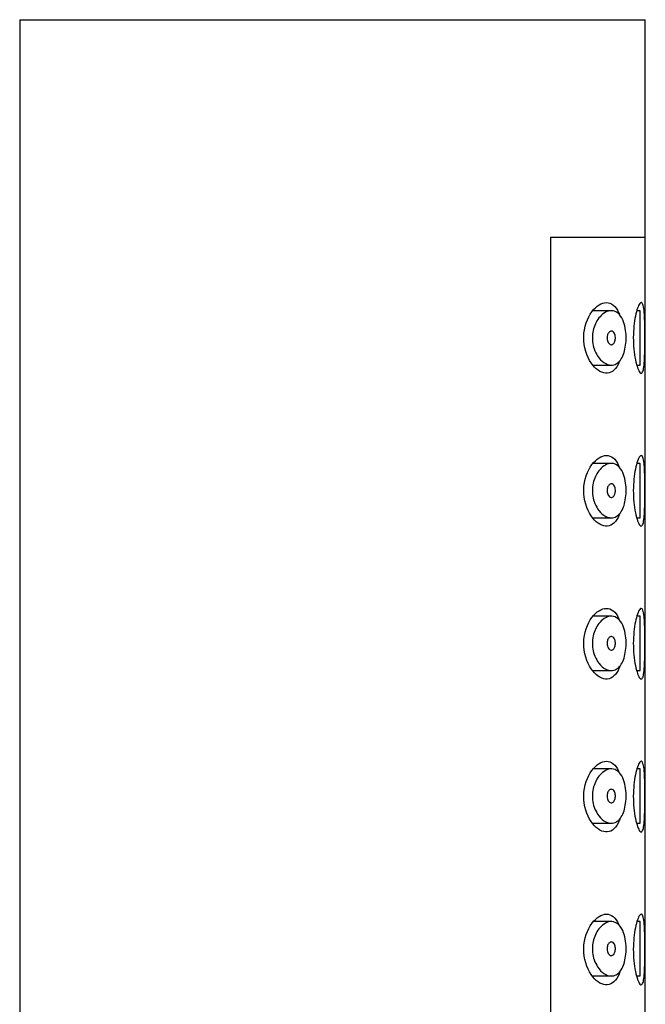
# Model space of a CAD drawing. Units: inches. Extents: x -634 to -56, y -37 to 568.
# Drawn here: x -190 to -167, y 532 to 568 of the extents above; entities that cross this region are included whole.
import ezdxf

# ---------------------------------------------------------------- set-up
doc = ezdxf.new("R2010")
doc.units = ezdxf.units.IN
for name, color, linetype in [('445018', 7, 'Continuous'), ('445019', 7, 'Continuous'), ('445021', 7, 'Continuous'), ('Default', 7, 'Continuous')]:
    doc.layers.add(name, color=color, linetype=linetype)

# ---------------------------------------------------------------- blocks, each defined once
blk = doc.blocks.new('SE5')
at = {"layer": '445018', "color": 7, "linetype": 'Continuous', "ltscale": 25.4}
for p, q in [((-189.904, 568.312), (-166.904, 568.312)), ((-189.904, 568.312), (-189.904, 388.312)), ((-166.904, 560.312), (-166.904, 568.312)), ((-170.392, 560.312), (-166.904, 560.312)), ((-170.392, 560.312), (-170.392, 502.312))]:
    blk.add_line(p, q, dxfattribs=at)
at = {"layer": '445019', "color": 7, "linetype": 'Continuous', "ltscale": 25.4}
for p, q in [((-168.154, 557.612), (-168.836, 557.612)), ((-167.096, 557.612), (-167.216, 557.612)), ((-167.096, 555.612), (-167.096, 557.612)), ((-168.822, 555.612), (-168.152, 555.612)), ((-167.215, 555.612), (-167.096, 555.612)), ((-168.154, 551.997), (-168.829, 551.997)), ((-167.096, 551.997), (-167.214, 551.997)), ((-167.096, 549.997), (-167.096, 551.997)), ((-168.827, 549.997), (-168.152, 549.997)), ((-167.217, 549.997), (-167.096, 549.997)), ((-168.154, 546.381), (-168.821, 546.381)), ((-167.096, 546.381), (-167.212, 546.381)), ((-167.096, 544.381), (-167.096, 546.381)), ((-168.831, 544.381), (-168.152, 544.381)), ((-167.219, 544.381), (-167.096, 544.381)), ((-168.154, 540.766), (-168.814, 540.766)), ((-167.096, 540.766), (-167.211, 540.766)), ((-167.096, 538.766), (-167.096, 540.766)), ((-168.835, 538.766), (-168.152, 538.766)), ((-167.221, 538.766), (-167.096, 538.766)), ((-168.154, 535.15), (-168.807, 535.15)), ((-167.096, 535.15), (-167.209, 535.15)), ((-167.096, 533.15), (-167.096, 535.15)), ((-168.84, 533.15), (-168.152, 533.15)), ((-167.222, 533.15), (-167.096, 533.15))]:
    blk.add_line(p, q, dxfattribs=at)
for points, knots in [([(-168.152, 555.612), (-168.241, 555.612), (-168.335, 555.644), (-168.424, 555.705), (-168.506, 555.76), (-168.587, 555.842), (-168.656, 555.947), (-168.705, 556.021), (-168.75, 556.109), (-168.783, 556.206), (-168.811, 556.289), (-168.832, 556.38), (-168.842, 556.472), (-168.853, 556.566), (-168.853, 556.663), (-168.842, 556.757), (-168.832, 556.843), (-168.813, 556.929), (-168.787, 557.006), (-168.759, 557.09), (-168.724, 557.167), (-168.684, 557.234), (-168.637, 557.313), (-168.583, 557.381), (-168.527, 557.436), (-168.459, 557.502), (-168.386, 557.55), (-168.314, 557.579), (-168.232, 557.612), (-168.149, 557.621), (-168.072, 557.604), (-167.993, 557.586), (-167.918, 557.54), (-167.854, 557.468), (-167.795, 557.402), (-167.744, 557.313), (-167.704, 557.205), (-167.67, 557.113), (-167.644, 557.004), (-167.628, 556.89), (-167.614, 556.788), (-167.608, 556.678), (-167.61, 556.571), (-167.612, 556.47), (-167.621, 556.367), (-167.638, 556.273), (-167.654, 556.178), (-167.678, 556.089), (-167.708, 556.01), (-167.739, 555.928), (-167.777, 555.856), (-167.819, 555.799), (-167.866, 555.736), (-167.919, 555.689), (-167.975, 555.658), (-168.031, 555.627), (-168.091, 555.612), (-168.152, 555.612)], [0, 0, 0, 0, 0.075018, 0.075018, 0.075018, 0.14397, 0.14397, 0.14397, 0.192945, 0.192945, 0.192945, 0.234391, 0.234391, 0.234391, 0.276038, 0.276038, 0.276038, 0.314788, 0.314788, 0.314788, 0.356303, 0.356303, 0.356303, 0.405301, 0.405301, 0.405301, 0.46433, 0.46433, 0.46433, 0.531629, 0.531629, 0.531629, 0.599805, 0.599805, 0.599805, 0.661148, 0.661148, 0.661148, 0.713958, 0.713958, 0.713958, 0.761014, 0.761014, 0.761014, 0.805616, 0.805616, 0.805616, 0.850376, 0.850376, 0.850376, 0.89749, 0.89749, 0.89749, 0.949034, 0.949034, 0.949034, 1, 1, 1, 1]), ([(-168.152, 556.862), (-168.13, 556.862), (-168.107, 556.854), (-168.087, 556.838), (-168.069, 556.824), (-168.053, 556.804), (-168.039, 556.777), (-168.029, 556.758), (-168.021, 556.736), (-168.015, 556.711), (-168.009, 556.687), (-168.005, 556.659), (-168.004, 556.632), (-168.002, 556.607), (-168.003, 556.581), (-168.007, 556.557), (-168.01, 556.534), (-168.015, 556.511), (-168.022, 556.49), (-168.029, 556.469), (-168.037, 556.449), (-168.047, 556.433), (-168.059, 556.414), (-168.071, 556.399), (-168.085, 556.388), (-168.1, 556.375), (-168.117, 556.367), (-168.134, 556.364), (-168.153, 556.36), (-168.173, 556.363), (-168.192, 556.371), (-168.212, 556.379), (-168.231, 556.394), (-168.249, 556.415), (-168.262, 556.432), (-168.275, 556.453), (-168.285, 556.477), (-168.295, 556.5), (-168.302, 556.528), (-168.307, 556.558), (-168.31, 556.583), (-168.312, 556.61), (-168.31, 556.635), (-168.309, 556.659), (-168.305, 556.682), (-168.299, 556.703), (-168.294, 556.725), (-168.286, 556.746), (-168.277, 556.764), (-168.268, 556.784), (-168.256, 556.801), (-168.243, 556.815), (-168.229, 556.832), (-168.213, 556.844), (-168.197, 556.852), (-168.182, 556.859), (-168.167, 556.862), (-168.152, 556.862)], [0, 0, 0, 0, 0.075358, 0.075358, 0.075358, 0.141595, 0.141595, 0.141595, 0.189839, 0.189839, 0.189839, 0.238369, 0.238369, 0.238369, 0.282442, 0.282442, 0.282442, 0.325243, 0.325243, 0.325243, 0.370446, 0.370446, 0.370446, 0.420874, 0.420874, 0.420874, 0.47839, 0.47839, 0.47839, 0.542958, 0.542958, 0.542958, 0.610987, 0.610987, 0.610987, 0.663971, 0.663971, 0.663971, 0.717474, 0.717474, 0.717474, 0.763235, 0.763235, 0.763235, 0.804657, 0.804657, 0.804657, 0.847201, 0.847201, 0.847201, 0.894817, 0.894817, 0.894817, 0.950072, 0.950072, 0.950072, 1, 1, 1, 1]), ([(-168.152, 549.997), (-168.241, 549.997), (-168.335, 550.029), (-168.424, 550.089), (-168.506, 550.145), (-168.587, 550.227), (-168.656, 550.331), (-168.705, 550.406), (-168.75, 550.494), (-168.783, 550.591), (-168.811, 550.673), (-168.832, 550.764), (-168.842, 550.857), (-168.853, 550.95), (-168.853, 551.048), (-168.842, 551.141), (-168.832, 551.228), (-168.813, 551.313), (-168.787, 551.391), (-168.759, 551.474), (-168.724, 551.551), (-168.684, 551.618), (-168.637, 551.698), (-168.583, 551.766), (-168.527, 551.821), (-168.459, 551.886), (-168.386, 551.935), (-168.314, 551.964), (-168.232, 551.997), (-168.149, 552.005), (-168.072, 551.988), (-167.993, 551.97), (-167.918, 551.925), (-167.854, 551.852), (-167.795, 551.787), (-167.744, 551.697), (-167.704, 551.59), (-167.67, 551.497), (-167.644, 551.389), (-167.628, 551.274), (-167.614, 551.172), (-167.608, 551.063), (-167.61, 550.956), (-167.612, 550.854), (-167.621, 550.752), (-167.638, 550.657), (-167.654, 550.563), (-167.678, 550.473), (-167.708, 550.395), (-167.739, 550.313), (-167.777, 550.241), (-167.819, 550.183), (-167.866, 550.121), (-167.919, 550.073), (-167.975, 550.042), (-168.031, 550.012), (-168.091, 549.997), (-168.152, 549.997)], [0, 0, 0, 0, 0.075018, 0.075018, 0.075018, 0.14397, 0.14397, 0.14397, 0.192945, 0.192945, 0.192945, 0.234391, 0.234391, 0.234391, 0.276038, 0.276038, 0.276038, 0.314788, 0.314788, 0.314788, 0.356303, 0.356303, 0.356303, 0.405301, 0.405301, 0.405301, 0.46433, 0.46433, 0.46433, 0.531629, 0.531629, 0.531629, 0.599805, 0.599805, 0.599805, 0.661148, 0.661148, 0.661148, 0.713958, 0.713958, 0.713958, 0.761014, 0.761014, 0.761014, 0.805616, 0.805616, 0.805616, 0.850376, 0.850376, 0.850376, 0.89749, 0.89749, 0.89749, 0.949034, 0.949034, 0.949034, 1, 1, 1, 1]), ([(-168.152, 551.247), (-168.13, 551.247), (-168.107, 551.239), (-168.087, 551.223), (-168.069, 551.209), (-168.053, 551.188), (-168.039, 551.162), (-168.029, 551.143), (-168.021, 551.12), (-168.015, 551.096), (-168.009, 551.071), (-168.005, 551.044), (-168.004, 551.016), (-168.002, 550.991), (-168.003, 550.966), (-168.007, 550.942), (-168.01, 550.918), (-168.015, 550.895), (-168.022, 550.875), (-168.029, 550.853), (-168.037, 550.834), (-168.047, 550.817), (-168.059, 550.799), (-168.071, 550.784), (-168.085, 550.773), (-168.1, 550.76), (-168.117, 550.752), (-168.134, 550.749), (-168.153, 550.745), (-168.173, 550.747), (-168.192, 550.755), (-168.212, 550.764), (-168.231, 550.779), (-168.249, 550.8), (-168.262, 550.816), (-168.275, 550.837), (-168.285, 550.861), (-168.295, 550.885), (-168.302, 550.913), (-168.307, 550.942), (-168.31, 550.967), (-168.312, 550.994), (-168.31, 551.02), (-168.309, 551.043), (-168.305, 551.067), (-168.299, 551.088), (-168.294, 551.11), (-168.286, 551.13), (-168.277, 551.148), (-168.268, 551.168), (-168.256, 551.186), (-168.243, 551.2), (-168.229, 551.216), (-168.213, 551.228), (-168.197, 551.236), (-168.182, 551.243), (-168.167, 551.247), (-168.152, 551.247)], [0, 0, 0, 0, 0.075358, 0.075358, 0.075358, 0.141595, 0.141595, 0.141595, 0.189839, 0.189839, 0.189839, 0.238369, 0.238369, 0.238369, 0.282442, 0.282442, 0.282442, 0.325243, 0.325243, 0.325243, 0.370446, 0.370446, 0.370446, 0.420874, 0.420874, 0.420874, 0.47839, 0.47839, 0.47839, 0.542958, 0.542958, 0.542958, 0.610987, 0.610987, 0.610987, 0.663971, 0.663971, 0.663971, 0.717474, 0.717474, 0.717474, 0.763235, 0.763235, 0.763235, 0.804657, 0.804657, 0.804657, 0.847201, 0.847201, 0.847201, 0.894817, 0.894817, 0.894817, 0.950072, 0.950072, 0.950072, 1, 1, 1, 1]), ([(-168.152, 544.381), (-168.241, 544.381), (-168.335, 544.413), (-168.424, 544.474), (-168.506, 544.529), (-168.587, 544.611), (-168.656, 544.715), (-168.705, 544.79), (-168.75, 544.878), (-168.783, 544.975), (-168.811, 545.058), (-168.832, 545.148), (-168.842, 545.241), (-168.853, 545.335), (-168.853, 545.432), (-168.842, 545.525), (-168.832, 545.612), (-168.813, 545.697), (-168.787, 545.775), (-168.759, 545.859), (-168.724, 545.935), (-168.684, 546.003), (-168.637, 546.082), (-168.583, 546.15), (-168.527, 546.205), (-168.459, 546.271), (-168.386, 546.319), (-168.314, 546.348), (-168.232, 546.381), (-168.149, 546.39), (-168.072, 546.372), (-167.993, 546.355), (-167.918, 546.309), (-167.854, 546.237), (-167.795, 546.171), (-167.744, 546.081), (-167.704, 545.974), (-167.67, 545.882), (-167.644, 545.773), (-167.628, 545.659), (-167.614, 545.557), (-167.608, 545.447), (-167.61, 545.34), (-167.612, 545.238), (-167.621, 545.136), (-167.638, 545.042), (-167.654, 544.947), (-167.678, 544.857), (-167.708, 544.779), (-167.739, 544.697), (-167.777, 544.625), (-167.819, 544.568), (-167.866, 544.505), (-167.919, 544.458), (-167.975, 544.427), (-168.031, 544.396), (-168.091, 544.381), (-168.152, 544.381)], [0, 0, 0, 0, 0.075018, 0.075018, 0.075018, 0.14397, 0.14397, 0.14397, 0.192945, 0.192945, 0.192945, 0.234391, 0.234391, 0.234391, 0.276038, 0.276038, 0.276038, 0.314788, 0.314788, 0.314788, 0.356303, 0.356303, 0.356303, 0.405301, 0.405301, 0.405301, 0.46433, 0.46433, 0.46433, 0.531629, 0.531629, 0.531629, 0.599805, 0.599805, 0.599805, 0.661148, 0.661148, 0.661148, 0.713958, 0.713958, 0.713958, 0.761014, 0.761014, 0.761014, 0.805616, 0.805616, 0.805616, 0.850376, 0.850376, 0.850376, 0.89749, 0.89749, 0.89749, 0.949034, 0.949034, 0.949034, 1, 1, 1, 1]), ([(-168.152, 545.631), (-168.13, 545.631), (-168.107, 545.623), (-168.087, 545.607), (-168.069, 545.593), (-168.053, 545.573), (-168.039, 545.546), (-168.029, 545.527), (-168.021, 545.505), (-168.015, 545.48), (-168.009, 545.455), (-168.005, 545.428), (-168.004, 545.401), (-168.002, 545.376), (-168.003, 545.35), (-168.007, 545.326), (-168.01, 545.302), (-168.015, 545.28), (-168.022, 545.259), (-168.029, 545.238), (-168.037, 545.218), (-168.047, 545.202), (-168.059, 545.183), (-168.071, 545.168), (-168.085, 545.157), (-168.1, 545.144), (-168.117, 545.136), (-168.134, 545.133), (-168.153, 545.129), (-168.173, 545.132), (-168.192, 545.14), (-168.212, 545.148), (-168.231, 545.163), (-168.249, 545.184), (-168.262, 545.201), (-168.275, 545.222), (-168.285, 545.245), (-168.295, 545.269), (-168.302, 545.297), (-168.307, 545.327), (-168.31, 545.352), (-168.312, 545.378), (-168.31, 545.404), (-168.309, 545.428), (-168.305, 545.451), (-168.299, 545.472), (-168.294, 545.494), (-168.286, 545.515), (-168.277, 545.533), (-168.268, 545.553), (-168.256, 545.57), (-168.243, 545.584), (-168.229, 545.601), (-168.213, 545.613), (-168.197, 545.621), (-168.182, 545.628), (-168.167, 545.631), (-168.152, 545.631)], [0, 0, 0, 0, 0.075358, 0.075358, 0.075358, 0.141595, 0.141595, 0.141595, 0.189839, 0.189839, 0.189839, 0.238369, 0.238369, 0.238369, 0.282442, 0.282442, 0.282442, 0.325243, 0.325243, 0.325243, 0.370446, 0.370446, 0.370446, 0.420874, 0.420874, 0.420874, 0.47839, 0.47839, 0.47839, 0.542958, 0.542958, 0.542958, 0.610987, 0.610987, 0.610987, 0.663971, 0.663971, 0.663971, 0.717474, 0.717474, 0.717474, 0.763235, 0.763235, 0.763235, 0.804657, 0.804657, 0.804657, 0.847201, 0.847201, 0.847201, 0.894817, 0.894817, 0.894817, 0.950072, 0.950072, 0.950072, 1, 1, 1, 1]), ([(-168.152, 538.766), (-168.241, 538.766), (-168.335, 538.798), (-168.424, 538.858), (-168.506, 538.914), (-168.587, 538.996), (-168.656, 539.1), (-168.705, 539.174), (-168.75, 539.263), (-168.783, 539.36), (-168.811, 539.442), (-168.832, 539.533), (-168.842, 539.626), (-168.853, 539.719), (-168.853, 539.817), (-168.842, 539.91), (-168.832, 539.997), (-168.813, 540.082), (-168.787, 540.16), (-168.759, 540.243), (-168.724, 540.32), (-168.684, 540.387), (-168.637, 540.467), (-168.583, 540.535), (-168.527, 540.589), (-168.459, 540.655), (-168.386, 540.704), (-168.314, 540.733), (-168.232, 540.766), (-168.149, 540.774), (-168.072, 540.757), (-167.993, 540.739), (-167.918, 540.694), (-167.854, 540.621), (-167.795, 540.556), (-167.744, 540.466), (-167.704, 540.359), (-167.67, 540.266), (-167.644, 540.157), (-167.628, 540.043), (-167.614, 539.941), (-167.608, 539.832), (-167.61, 539.725), (-167.612, 539.623), (-167.621, 539.521), (-167.638, 539.426), (-167.654, 539.331), (-167.678, 539.242), (-167.708, 539.164), (-167.739, 539.082), (-167.777, 539.01), (-167.819, 538.952), (-167.866, 538.889), (-167.919, 538.842), (-167.975, 538.811), (-168.031, 538.781), (-168.091, 538.766), (-168.152, 538.766)], [0, 0, 0, 0, 0.075018, 0.075018, 0.075018, 0.14397, 0.14397, 0.14397, 0.192945, 0.192945, 0.192945, 0.234391, 0.234391, 0.234391, 0.276038, 0.276038, 0.276038, 0.314788, 0.314788, 0.314788, 0.356303, 0.356303, 0.356303, 0.405301, 0.405301, 0.405301, 0.46433, 0.46433, 0.46433, 0.531629, 0.531629, 0.531629, 0.599805, 0.599805, 0.599805, 0.661148, 0.661148, 0.661148, 0.713958, 0.713958, 0.713958, 0.761014, 0.761014, 0.761014, 0.805616, 0.805616, 0.805616, 0.850376, 0.850376, 0.850376, 0.89749, 0.89749, 0.89749, 0.949034, 0.949034, 0.949034, 1, 1, 1, 1]), ([(-168.152, 540.016), (-168.13, 540.016), (-168.107, 540.008), (-168.087, 539.992), (-168.069, 539.978), (-168.053, 539.957), (-168.039, 539.931), (-168.029, 539.912), (-168.021, 539.889), (-168.015, 539.865), (-168.009, 539.84), (-168.005, 539.813), (-168.004, 539.785), (-168.002, 539.76), (-168.003, 539.735), (-168.007, 539.71), (-168.01, 539.687), (-168.015, 539.664), (-168.022, 539.644), (-168.029, 539.622), (-168.037, 539.603), (-168.047, 539.586), (-168.059, 539.568), (-168.071, 539.553), (-168.085, 539.541), (-168.1, 539.529), (-168.117, 539.521), (-168.134, 539.517), (-168.153, 539.514), (-168.173, 539.516), (-168.192, 539.524), (-168.212, 539.532), (-168.231, 539.548), (-168.249, 539.569), (-168.262, 539.585), (-168.275, 539.606), (-168.285, 539.63), (-168.295, 539.654), (-168.302, 539.682), (-168.307, 539.711), (-168.31, 539.736), (-168.312, 539.763), (-168.31, 539.789), (-168.309, 539.812), (-168.305, 539.835), (-168.299, 539.857), (-168.294, 539.879), (-168.286, 539.899), (-168.277, 539.917), (-168.268, 539.937), (-168.256, 539.955), (-168.243, 539.969), (-168.229, 539.985), (-168.213, 539.997), (-168.197, 540.005), (-168.182, 540.012), (-168.167, 540.016), (-168.152, 540.016)], [0, 0, 0, 0, 0.075358, 0.075358, 0.075358, 0.141595, 0.141595, 0.141595, 0.189839, 0.189839, 0.189839, 0.238369, 0.238369, 0.238369, 0.282442, 0.282442, 0.282442, 0.325243, 0.325243, 0.325243, 0.370446, 0.370446, 0.370446, 0.420874, 0.420874, 0.420874, 0.47839, 0.47839, 0.47839, 0.542958, 0.542958, 0.542958, 0.610987, 0.610987, 0.610987, 0.663971, 0.663971, 0.663971, 0.717474, 0.717474, 0.717474, 0.763235, 0.763235, 0.763235, 0.804657, 0.804657, 0.804657, 0.847201, 0.847201, 0.847201, 0.894817, 0.894817, 0.894817, 0.950072, 0.950072, 0.950072, 1, 1, 1, 1]), ([(-168.152, 533.15), (-168.241, 533.15), (-168.335, 533.182), (-168.424, 533.242), (-168.506, 533.298), (-168.587, 533.38), (-168.656, 533.484), (-168.705, 533.559), (-168.75, 533.647), (-168.783, 533.744), (-168.811, 533.826), (-168.832, 533.917), (-168.842, 534.01), (-168.853, 534.103), (-168.853, 534.201), (-168.842, 534.294), (-168.832, 534.381), (-168.813, 534.466), (-168.787, 534.544), (-168.759, 534.627), (-168.724, 534.704), (-168.684, 534.772), (-168.637, 534.851), (-168.583, 534.919), (-168.527, 534.974), (-168.459, 535.04), (-168.386, 535.088), (-168.314, 535.117), (-168.232, 535.15), (-168.149, 535.159), (-168.072, 535.141), (-167.993, 535.124), (-167.918, 535.078), (-167.854, 535.006), (-167.795, 534.94), (-167.744, 534.85), (-167.704, 534.743), (-167.67, 534.65), (-167.644, 534.542), (-167.628, 534.428), (-167.614, 534.326), (-167.608, 534.216), (-167.61, 534.109), (-167.612, 534.007), (-167.621, 533.905), (-167.638, 533.811), (-167.654, 533.716), (-167.678, 533.626), (-167.708, 533.548), (-167.739, 533.466), (-167.777, 533.394), (-167.819, 533.337), (-167.866, 533.274), (-167.919, 533.226), (-167.975, 533.196), (-168.031, 533.165), (-168.091, 533.15), (-168.152, 533.15)], [0, 0, 0, 0, 0.075018, 0.075018, 0.075018, 0.14397, 0.14397, 0.14397, 0.192945, 0.192945, 0.192945, 0.234391, 0.234391, 0.234391, 0.276038, 0.276038, 0.276038, 0.314788, 0.314788, 0.314788, 0.356303, 0.356303, 0.356303, 0.405301, 0.405301, 0.405301, 0.46433, 0.46433, 0.46433, 0.531629, 0.531629, 0.531629, 0.599805, 0.599805, 0.599805, 0.661148, 0.661148, 0.661148, 0.713958, 0.713958, 0.713958, 0.761014, 0.761014, 0.761014, 0.805616, 0.805616, 0.805616, 0.850376, 0.850376, 0.850376, 0.89749, 0.89749, 0.89749, 0.949034, 0.949034, 0.949034, 1, 1, 1, 1]), ([(-168.152, 534.4), (-168.13, 534.4), (-168.107, 534.392), (-168.087, 534.376), (-168.069, 534.362), (-168.053, 534.341), (-168.039, 534.315), (-168.029, 534.296), (-168.021, 534.273), (-168.015, 534.249), (-168.009, 534.224), (-168.005, 534.197), (-168.004, 534.17), (-168.002, 534.145), (-168.003, 534.119), (-168.007, 534.095), (-168.01, 534.071), (-168.015, 534.049), (-168.022, 534.028), (-168.029, 534.007), (-168.037, 533.987), (-168.047, 533.971), (-168.059, 533.952), (-168.071, 533.937), (-168.085, 533.926), (-168.1, 533.913), (-168.117, 533.905), (-168.134, 533.902), (-168.153, 533.898), (-168.173, 533.9), (-168.192, 533.909), (-168.212, 533.917), (-168.231, 533.932), (-168.249, 533.953), (-168.262, 533.97), (-168.275, 533.99), (-168.285, 534.014), (-168.295, 534.038), (-168.302, 534.066), (-168.307, 534.095), (-168.31, 534.121), (-168.312, 534.147), (-168.31, 534.173), (-168.309, 534.197), (-168.305, 534.22), (-168.299, 534.241), (-168.294, 534.263), (-168.286, 534.284), (-168.277, 534.302), (-168.268, 534.322), (-168.256, 534.339), (-168.243, 534.353), (-168.229, 534.37), (-168.213, 534.382), (-168.197, 534.39), (-168.182, 534.397), (-168.167, 534.4), (-168.152, 534.4)], [0, 0, 0, 0, 0.075358, 0.075358, 0.075358, 0.141595, 0.141595, 0.141595, 0.189839, 0.189839, 0.189839, 0.238369, 0.238369, 0.238369, 0.282442, 0.282442, 0.282442, 0.325243, 0.325243, 0.325243, 0.370446, 0.370446, 0.370446, 0.420874, 0.420874, 0.420874, 0.47839, 0.47839, 0.47839, 0.542958, 0.542958, 0.542958, 0.610987, 0.610987, 0.610987, 0.663971, 0.663971, 0.663971, 0.717474, 0.717474, 0.717474, 0.763235, 0.763235, 0.763235, 0.804657, 0.804657, 0.804657, 0.847201, 0.847201, 0.847201, 0.894817, 0.894817, 0.894817, 0.950072, 0.950072, 0.950072, 1, 1, 1, 1])]:
    blk.add_open_spline(points, degree=3, knots=knots, dxfattribs=at)
at = {"layer": '445021', "color": 7, "linetype": 'Continuous', "ltscale": 25.4}
for p, q in [((-170.392, 560.312), (-166.904, 560.312)), ((-170.392, 560.312), (-170.392, 502.312)), ((-166.904, 502.312), (-166.904, 560.312))]:
    blk.add_line(p, q, dxfattribs=at)
for points, knots in [([(-167.852, 555.757), (-167.868, 555.712), (-167.887, 555.67), (-168.024, 555.404), (-168.189, 555.298), (-168.544, 555.329), (-168.739, 555.463), (-169.053, 555.924), (-169.173, 556.276), (-169.159, 557.013), (-169.03, 557.352), (-168.702, 557.795), (-168.509, 557.912), (-168.332, 557.912)], [0.3540209, 0.3540209, 0.3540209, 0.3540209, 0.375, 0.375, 0.5, 0.5, 0.625, 0.625, 0.75, 0.75, 0.875, 0.875, 1, 1, 1, 1]), ([(-168.332, 557.912), (-168.154, 557.912), (-167.996, 557.792), (-167.876, 557.528), (-167.867, 557.507), (-167.858, 557.486)], [0, 0, 0, 0, 0.125, 0.125, 0.1353452, 0.1353452, 0.1353452, 0.1353452]), ([(-167.054, 557.912), (-167.03, 557.912), (-167.009, 557.888), (-166.992, 557.839), (-166.975, 557.791), (-166.961, 557.719), (-166.951, 557.627), (-166.94, 557.537), (-166.933, 557.425), (-166.928, 557.302), (-166.923, 557.179), (-166.92, 557.041), (-166.918, 556.899), (-166.917, 556.758), (-166.917, 556.609), (-166.917, 556.464), (-166.918, 556.32), (-166.92, 556.176), (-166.924, 556.046), (-166.928, 555.915), (-166.933, 555.793), (-166.942, 555.691), (-166.95, 555.589), (-166.961, 555.503), (-166.976, 555.441), (-166.991, 555.378), (-167.009, 555.337), (-167.03, 555.321), (-167.052, 555.304), (-167.077, 555.312), (-167.104, 555.344), (-167.131, 555.376), (-167.16, 555.433), (-167.188, 555.511), (-167.216, 555.589), (-167.244, 555.691), (-167.268, 555.808), (-167.291, 555.924), (-167.311, 556.058), (-167.325, 556.199), (-167.337, 556.336), (-167.344, 556.484), (-167.344, 556.629), (-167.343, 556.769), (-167.336, 556.912), (-167.323, 557.044), (-167.31, 557.176), (-167.291, 557.302), (-167.269, 557.411), (-167.246, 557.524), (-167.22, 557.623), (-167.193, 557.701), (-167.164, 557.781), (-167.135, 557.841), (-167.108, 557.876), (-167.089, 557.9), (-167.07, 557.912), (-167.054, 557.912)], [0, 0, 0, 0, 0.053707, 0.053707, 0.053707, 0.107448, 0.107448, 0.107448, 0.160736, 0.160736, 0.160736, 0.213878, 0.213878, 0.213878, 0.267078, 0.267078, 0.267078, 0.320316, 0.320316, 0.320316, 0.373538, 0.373538, 0.373538, 0.426695, 0.426695, 0.426695, 0.479871, 0.479871, 0.479871, 0.533459, 0.533459, 0.533459, 0.587939, 0.587939, 0.587939, 0.643185, 0.643185, 0.643185, 0.698042, 0.698042, 0.698042, 0.751182, 0.751182, 0.751182, 0.802716, 0.802716, 0.802716, 0.854224, 0.854224, 0.854224, 0.907221, 0.907221, 0.907221, 0.961916, 0.961916, 0.961916, 1, 1, 1, 1]), ([(-167.848, 550.144), (-167.866, 550.096), (-167.885, 550.051), (-168.024, 549.781), (-168.189, 549.676), (-168.544, 549.707), (-168.739, 549.84), (-169.053, 550.302), (-169.173, 550.653), (-169.159, 551.391), (-169.03, 551.73), (-168.702, 552.173), (-168.509, 552.29), (-168.332, 552.29)], [0.3526034, 0.3526034, 0.3526034, 0.3526034, 0.375, 0.375, 0.5, 0.5, 0.625, 0.625, 0.75, 0.75, 0.875, 0.875, 1, 1, 1, 1]), ([(-168.332, 552.29), (-168.154, 552.29), (-167.996, 552.169), (-167.877, 551.908), (-167.869, 551.89), (-167.861, 551.871)], [0, 0, 0, 0, 0.125, 0.125, 0.1341137, 0.1341137, 0.1341137, 0.1341137]), ([(-167.054, 552.29), (-167.03, 552.29), (-167.009, 552.265), (-166.992, 552.217), (-166.975, 552.169), (-166.961, 552.096), (-166.951, 552.005), (-166.94, 551.914), (-166.933, 551.803), (-166.928, 551.679), (-166.923, 551.557), (-166.92, 551.419), (-166.918, 551.277), (-166.917, 551.135), (-166.917, 550.986), (-166.917, 550.842), (-166.918, 550.698), (-166.92, 550.554), (-166.924, 550.423), (-166.928, 550.293), (-166.933, 550.171), (-166.942, 550.069), (-166.95, 549.967), (-166.961, 549.881), (-166.976, 549.818), (-166.991, 549.756), (-167.009, 549.715), (-167.03, 549.699), (-167.052, 549.682), (-167.077, 549.69), (-167.104, 549.722), (-167.131, 549.754), (-167.16, 549.811), (-167.188, 549.888), (-167.216, 549.967), (-167.244, 550.069), (-167.268, 550.186), (-167.291, 550.302), (-167.311, 550.436), (-167.325, 550.577), (-167.337, 550.714), (-167.344, 550.862), (-167.344, 551.007), (-167.343, 551.147), (-167.336, 551.29), (-167.323, 551.422), (-167.31, 551.554), (-167.291, 551.68), (-167.269, 551.789), (-167.246, 551.902), (-167.22, 552.001), (-167.193, 552.079), (-167.164, 552.159), (-167.135, 552.219), (-167.108, 552.253), (-167.089, 552.278), (-167.07, 552.29), (-167.054, 552.29)], [0, 0, 0, 0, 0.053707, 0.053707, 0.053707, 0.107448, 0.107448, 0.107448, 0.160736, 0.160736, 0.160736, 0.213878, 0.213878, 0.213878, 0.267078, 0.267078, 0.267078, 0.320316, 0.320316, 0.320316, 0.373538, 0.373538, 0.373538, 0.426695, 0.426695, 0.426695, 0.479871, 0.479871, 0.479871, 0.533459, 0.533459, 0.533459, 0.587939, 0.587939, 0.587939, 0.643185, 0.643185, 0.643185, 0.698042, 0.698042, 0.698042, 0.751182, 0.751182, 0.751182, 0.802716, 0.802716, 0.802716, 0.854224, 0.854224, 0.854224, 0.907221, 0.907221, 0.907221, 0.961916, 0.961916, 0.961916, 1, 1, 1, 1]), ([(-167.845, 544.531), (-167.864, 544.479), (-167.884, 544.431), (-168.024, 544.159), (-168.189, 544.054), (-168.544, 544.085), (-168.739, 544.218), (-169.053, 544.68), (-169.173, 545.031), (-169.159, 545.768), (-169.03, 546.108), (-168.702, 546.551), (-168.509, 546.668), (-168.332, 546.668)], [0.3511846, 0.3511846, 0.3511846, 0.3511846, 0.375, 0.375, 0.5, 0.5, 0.625, 0.625, 0.75, 0.75, 0.875, 0.875, 1, 1, 1, 1]), ([(-168.332, 546.668), (-168.154, 546.668), (-167.996, 546.547), (-167.878, 546.289), (-167.871, 546.273), (-167.864, 546.257)], [0, 0, 0, 0, 0.125, 0.125, 0.1328845, 0.1328845, 0.1328845, 0.1328845]), ([(-167.054, 546.668), (-167.03, 546.668), (-167.009, 546.643), (-166.992, 546.595), (-166.975, 546.547), (-166.961, 546.474), (-166.951, 546.383), (-166.94, 546.292), (-166.933, 546.18), (-166.928, 546.057), (-166.923, 545.934), (-166.92, 545.796), (-166.918, 545.655), (-166.917, 545.513), (-166.917, 545.364), (-166.917, 545.22), (-166.918, 545.075), (-166.92, 544.932), (-166.924, 544.801), (-166.928, 544.671), (-166.933, 544.549), (-166.942, 544.447), (-166.95, 544.344), (-166.961, 544.259), (-166.976, 544.196), (-166.991, 544.134), (-167.009, 544.093), (-167.03, 544.076), (-167.052, 544.06), (-167.077, 544.068), (-167.104, 544.099), (-167.131, 544.131), (-167.16, 544.189), (-167.188, 544.266), (-167.216, 544.345), (-167.244, 544.446), (-167.268, 544.563), (-167.291, 544.679), (-167.311, 544.814), (-167.325, 544.955), (-167.337, 545.092), (-167.344, 545.239), (-167.344, 545.384), (-167.343, 545.525), (-167.336, 545.667), (-167.323, 545.799), (-167.31, 545.932), (-167.291, 546.057), (-167.269, 546.167), (-167.246, 546.28), (-167.22, 546.379), (-167.193, 546.456), (-167.164, 546.537), (-167.135, 546.596), (-167.108, 546.631), (-167.089, 546.655), (-167.07, 546.668), (-167.054, 546.668)], [0, 0, 0, 0, 0.053707, 0.053707, 0.053707, 0.107448, 0.107448, 0.107448, 0.160736, 0.160736, 0.160736, 0.213878, 0.213878, 0.213878, 0.267078, 0.267078, 0.267078, 0.320316, 0.320316, 0.320316, 0.373538, 0.373538, 0.373538, 0.426695, 0.426695, 0.426695, 0.479871, 0.479871, 0.479871, 0.533459, 0.533459, 0.533459, 0.587939, 0.587939, 0.587939, 0.643185, 0.643185, 0.643185, 0.698042, 0.698042, 0.698042, 0.751182, 0.751182, 0.751182, 0.802716, 0.802716, 0.802716, 0.854224, 0.854224, 0.854224, 0.907221, 0.907221, 0.907221, 0.961916, 0.961916, 0.961916, 1, 1, 1, 1]), ([(-167.842, 538.918), (-167.861, 538.863), (-167.883, 538.811), (-168.024, 538.537), (-168.189, 538.432), (-168.544, 538.463), (-168.739, 538.596), (-169.053, 539.058), (-169.173, 539.409), (-169.159, 540.146), (-169.03, 540.485), (-168.702, 540.928), (-168.509, 541.046), (-168.332, 541.046)], [0.3497647, 0.3497647, 0.3497647, 0.3497647, 0.375, 0.375, 0.5, 0.5, 0.625, 0.625, 0.75, 0.75, 0.875, 0.875, 1, 1, 1, 1]), ([(-168.332, 541.046), (-168.154, 541.046), (-167.996, 540.925), (-167.879, 540.669), (-167.873, 540.655), (-167.867, 540.642)], [0, 0, 0, 0, 0.125, 0.125, 0.1316578, 0.1316578, 0.1316578, 0.1316578]), ([(-167.054, 541.046), (-167.03, 541.046), (-167.009, 541.021), (-166.992, 540.973), (-166.975, 540.925), (-166.961, 540.852), (-166.951, 540.761), (-166.94, 540.67), (-166.933, 540.558), (-166.928, 540.435), (-166.923, 540.312), (-166.92, 540.174), (-166.918, 540.033), (-166.917, 539.891), (-166.917, 539.742), (-166.917, 539.598), (-166.918, 539.453), (-166.92, 539.31), (-166.924, 539.179), (-166.928, 539.048), (-166.933, 538.927), (-166.942, 538.824), (-166.95, 538.722), (-166.961, 538.636), (-166.976, 538.574), (-166.991, 538.511), (-167.009, 538.47), (-167.03, 538.454), (-167.052, 538.438), (-167.077, 538.446), (-167.104, 538.477), (-167.131, 538.509), (-167.16, 538.566), (-167.188, 538.644), (-167.216, 538.722), (-167.244, 538.824), (-167.268, 538.941), (-167.291, 539.057), (-167.311, 539.191), (-167.325, 539.333), (-167.337, 539.47), (-167.344, 539.617), (-167.344, 539.762), (-167.343, 539.903), (-167.336, 540.045), (-167.323, 540.177), (-167.31, 540.309), (-167.291, 540.435), (-167.269, 540.545), (-167.246, 540.658), (-167.22, 540.756), (-167.193, 540.834), (-167.164, 540.914), (-167.135, 540.974), (-167.108, 541.009), (-167.089, 541.033), (-167.07, 541.046), (-167.054, 541.046)], [0, 0, 0, 0, 0.053707, 0.053707, 0.053707, 0.107448, 0.107448, 0.107448, 0.160736, 0.160736, 0.160736, 0.213878, 0.213878, 0.213878, 0.267078, 0.267078, 0.267078, 0.320316, 0.320316, 0.320316, 0.373538, 0.373538, 0.373538, 0.426695, 0.426695, 0.426695, 0.479871, 0.479871, 0.479871, 0.533459, 0.533459, 0.533459, 0.587939, 0.587939, 0.587939, 0.643185, 0.643185, 0.643185, 0.698042, 0.698042, 0.698042, 0.751182, 0.751182, 0.751182, 0.802716, 0.802716, 0.802716, 0.854224, 0.854224, 0.854224, 0.907221, 0.907221, 0.907221, 0.961916, 0.961916, 0.961916, 1, 1, 1, 1]), ([(-167.838, 533.305), (-167.859, 533.246), (-167.881, 533.192), (-168.024, 532.915), (-168.189, 532.81), (-168.544, 532.84), (-168.739, 532.974), (-169.053, 533.436), (-169.173, 533.787), (-169.159, 534.524), (-169.03, 534.863), (-168.702, 535.306), (-168.509, 535.423), (-168.332, 535.423)], [0.3483442, 0.3483442, 0.3483442, 0.3483442, 0.375, 0.375, 0.5, 0.5, 0.625, 0.625, 0.75, 0.75, 0.875, 0.875, 1, 1, 1, 1]), ([(-168.332, 535.423), (-168.154, 535.423), (-167.996, 535.303), (-167.88, 535.049), (-167.875, 535.038), (-167.871, 535.027)], [0, 0, 0, 0, 0.125, 0.125, 0.1304337, 0.1304337, 0.1304337, 0.1304337]), ([(-167.054, 535.423), (-167.03, 535.423), (-167.009, 535.399), (-166.992, 535.351), (-166.975, 535.302), (-166.961, 535.23), (-166.951, 535.138), (-166.94, 535.048), (-166.933, 534.936), (-166.928, 534.813), (-166.923, 534.69), (-166.92, 534.552), (-166.918, 534.41), (-166.917, 534.269), (-166.917, 534.12), (-166.917, 533.975), (-166.918, 533.831), (-166.92, 533.688), (-166.924, 533.557), (-166.928, 533.426), (-166.933, 533.305), (-166.942, 533.202), (-166.95, 533.1), (-166.961, 533.014), (-166.976, 532.952), (-166.991, 532.889), (-167.009, 532.848), (-167.03, 532.832), (-167.052, 532.815), (-167.077, 532.824), (-167.104, 532.855), (-167.131, 532.887), (-167.16, 532.944), (-167.188, 533.022), (-167.216, 533.1), (-167.244, 533.202), (-167.268, 533.319), (-167.291, 533.435), (-167.311, 533.569), (-167.325, 533.711), (-167.337, 533.848), (-167.344, 533.995), (-167.344, 534.14), (-167.343, 534.281), (-167.336, 534.423), (-167.323, 534.555), (-167.31, 534.687), (-167.291, 534.813), (-167.269, 534.923), (-167.246, 535.035), (-167.22, 535.134), (-167.193, 535.212), (-167.164, 535.292), (-167.135, 535.352), (-167.108, 535.387), (-167.089, 535.411), (-167.07, 535.423), (-167.054, 535.423)], [0, 0, 0, 0, 0.053707, 0.053707, 0.053707, 0.107448, 0.107448, 0.107448, 0.160736, 0.160736, 0.160736, 0.213878, 0.213878, 0.213878, 0.267078, 0.267078, 0.267078, 0.320316, 0.320316, 0.320316, 0.373538, 0.373538, 0.373538, 0.426695, 0.426695, 0.426695, 0.479871, 0.479871, 0.479871, 0.533459, 0.533459, 0.533459, 0.587939, 0.587939, 0.587939, 0.643185, 0.643185, 0.643185, 0.698042, 0.698042, 0.698042, 0.751182, 0.751182, 0.751182, 0.802716, 0.802716, 0.802716, 0.854224, 0.854224, 0.854224, 0.907221, 0.907221, 0.907221, 0.961916, 0.961916, 0.961916, 1, 1, 1, 1])]:
    blk.add_open_spline(points, degree=3, knots=knots, dxfattribs=at)

msp = doc.modelspace()

# ---------------------------------------------------------------- block references
at = {"layer": 'Default'}
msp.add_blockref('SE5', (0, 0), dxfattribs=at)

doc.saveas('drawing.dxf')
